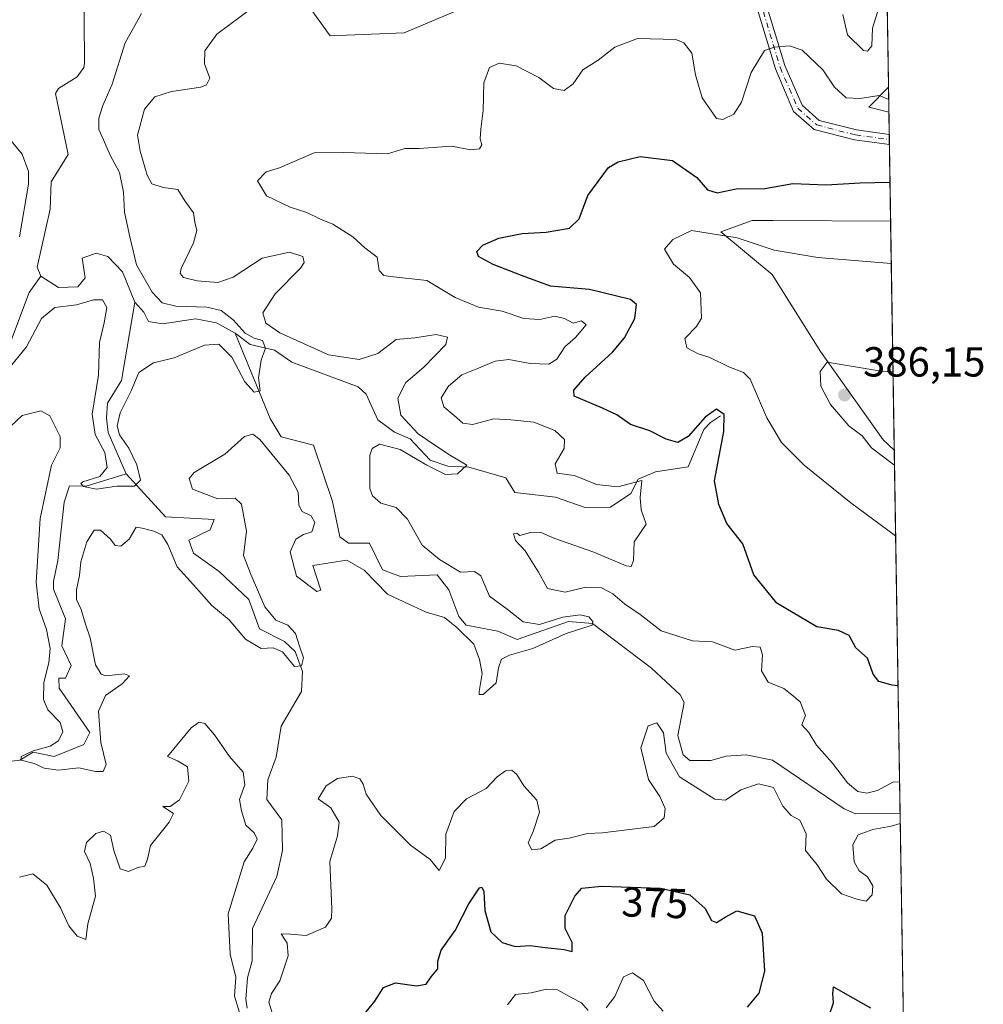
# Model space of a CAD drawing. Units: metres. Extents: x 608129 to 611604, y 4685314 to 4687683.
# Drawn here: x 611374 to 611604, y 4686214 to 4686449 of the extents above; entities that cross this region are included whole.
import ezdxf
from ezdxf.enums import TextEntityAlignment as Align

# ---------------------------------------------------------------- set-up
doc = ezdxf.new("R2010")
doc.units = ezdxf.units.M
doc.header["$MEASUREMENT"] = 0
doc.linetypes.add('DGN Style 4', pattern=[2.6384748266838614, 1.318413404963828, -0.6592067024819142, 0.001648016756204785, -0.6592067024819142])
for name, color, linetype, lineweight in [('Camino Cxs', 7, 'Continuous', 0), ('Camino eje', 30, 'DGN Style 4', 13), ('Comarca CxS', 21, 'Continuous', 0), ('Comunidad Autónoma CxS', 142, 'Continuous', 0), ('Corriente natural lineal', 142, 'Continuous', 13), ('Cultivos herbáceos CxS', 92, 'Continuous', 0), ('Curva de nivel maestra', 30, 'Continuous', 30), ('Curva de nivel normal', 30, 'Continuous', 0), ('Municipio CxS', 4, 'Continuous', 0), ('Provincia CxS', 1, 'Continuous', 0), ('Punto de cota en terreno', 7, 'Continuous', 0), ('Rótulo de curva de nivel directora', 7, 'Continuous', 0), ('Rótulo de punto de cota en terreno', 7, 'Continuous', 0), ('Suelo desnudo CxS', 253, 'Continuous', 0)]:
    doc.layers.add(name, color=color, linetype=linetype, lineweight=lineweight)
doc.styles.add('Style-Arial', font='txt')

# ---------------------------------------------------------------- blocks, each defined once
blk = doc.blocks.new('*U4')
at = {"layer": 'Cultivos herbáceos CxS', "color": 92, "linetype": 'Continuous', "lineweight": 0}
blk.add_polyline3d([(611581.9667999997, 4686400.4494, 377.7744999999995), (611582.8365000002, 4686345.812799999, 385.8557000000001), (611580.1986999996, 4686348.302100001, 385.8276999999944), (611565.2560999999, 4686369.3751, 383.8839000000008), (611553.7094999999, 4686387.726100001, 380.5173000000068), (611541.4833000004, 4686397.921900001, 379.2543000000005), (611548.9555000003, 4686400.640100001, 377.8478999999934), (611551.9501, 4686400.6229, 377.6106), (611553.8827000001, 4686400.611500001, 377.5133999999962)], close=True, dxfattribs=at)
blk = doc.blocks.new('*U6')
at = {"layer": 'Suelo desnudo CxS', "color": 253, "linetype": 'Continuous', "lineweight": 0}
for points in [[(611442.9411000004, 4686452.137900001, 366.5953000000009), (611448.3749000002, 4686444.661499999, 366.8821999999927), (611466.0349000003, 4686445.340299999, 366.430600000007), (611483.6939000003, 4686452.817100001, 366.2578999999969)], [(611580.3837000001, 4686499.9079, 359.9755000000005), (611581.4585999995, 4686432.382400001, 368.9397000000026), (611576.7468999998, 4686427.667500001, 370.0411000000022), (611581.5530000003, 4686426.445599999, 370.2632000000012), (611581.9667999997, 4686400.4494, 377.7744999999995), (611553.8827000001, 4686400.611500001, 377.5133999999962), (611551.9501, 4686400.6229, 377.6106), (611548.9555000003, 4686400.640100001, 377.8478999999934), (611541.4833000004, 4686397.921900001, 379.2543000000005), (611553.7094999999, 4686387.726100001, 380.5173000000068), (611565.2560999999, 4686369.3751, 383.8839000000008), (611580.1986999996, 4686348.302100001, 385.8276999999944), (611582.8365000002, 4686345.812799999, 385.8557000000001), (611586.1277999999, 4686139.0405, 383.6735999999946)]]:
    blk.add_polyline3d(points, dxfattribs=at)
blk = doc.blocks.new('*U13')
at = {"layer": 'Cultivos herbáceos CxS', "color": 92, "linetype": 'Continuous', "lineweight": 0}
blk.add_polyline3d([(611580.3837000001, 4686499.9079, 359.9755000000005), (611562.4845000004, 4686494.2785, 360.9707000000053), (611548.8995000003, 4686496.317700001, 361.0026000000071), (611535.3154999996, 4686492.9199, 361.7871000000014), (611522.4102999996, 4686483.404300001, 363.2592000000004), (611513.5800999999, 4686467.769500001, 364.7854999999981), (611507.4672999998, 4686465.0507, 365.1978999999992), (611502.7122999998, 4686455.535700001, 366.0387999999948), (611483.6939000003, 4686452.817100001, 366.2578999999969), (611466.0349000003, 4686445.340299999, 366.430600000007), (611448.3749000002, 4686444.661499999, 366.8821999999927), (611442.9411000004, 4686452.137900001, 366.5953000000009), (611439.3673, 4686464.8257, 365.9152999999933), (611441.7295000004, 4686476.930500001, 365.9597000000067), (611454.4977000002, 4686499.462099999, 366.9214000000065), (611468.7607000005, 4686504.218900001, 366.5432000000001), (611478.2697000002, 4686509.6569, 366.9869999999937), (611493.8919000002, 4686521.2115, 366.5733000000037), (611512.2307000002, 4686526.6481, 363.9498000000021), (611531.9291000003, 4686534.1249, 362.6122999999934), (611547.5509000003, 4686554.5143, 362.6971999999951), (611557.7395000001, 4686574.907099999, 360.8717999999935), (611564.5312999999, 4686578.303099999, 359.340200000006), (611579.0789999999, 4686581.8782, 357.6423000000068)], close=True, dxfattribs=at)
blk.add_3dface([(611581.4585999995, 4686432.382400001, 368.9397000000026), (611581.5530000003, 4686426.445599999, 370.2632000000012), (611576.7468999998, 4686427.667500001, 370.0411000000022)], dxfattribs=at)
blk = doc.blocks.new('5PATER')
at = {"layer": 'Punto de cota en terreno', "linetype": 'Continuous', "lineweight": 0}
h = blk.add_hatch(color=51, dxfattribs=at)
edge = h.paths.add_edge_path()
edge.add_ellipse((0, 0), major_axis=(-0.1095731443231308, -0.1110710700762829), ratio=0.9994222409660322, start_angle=0, end_angle=360)

msp = doc.modelspace()

# ---------------------------------------------------------------- linework, layer by layer
at = {"layer": 'Camino Cxs', "color": 7, "linetype": 'Continuous', "lineweight": 0, "extrusion": (-0.003342735597019441, 0.2101593478501609, 0.977661431493502), "elevation": 983214.3558140665, "flags": 128}
msp.add_lwpolyline([(-686035.761608747, -4571566.465909101), (-686035.7616087471, -4571563.983345216)], dxfattribs=at)
at = {"layer": 'Camino Cxs', "color": 7, "linetype": 'Continuous', "lineweight": 0}
msp.add_polyline3d([(611581.6371999999, 4686421.155900001, 371.8031999999948), (611581.6759000003, 4686418.7291, 372.3249999999971), (611573.3783, 4686419.846100001, 372.3151999999973), (611563.7701000003, 4686422.3167, 372.1037999999971), (611558.8551000003, 4686426.6535, 371.9006999999983), (611554.4874999998, 4686436.753500001, 370.8608999999997), (611549.6930999998, 4686452.7349, 367.594299999997), (611545.6778999995, 4686470.4023, 364.7412999999942), (611546.2452999996, 4686480.334899999, 363.7296999999962), (611555.1305000001, 4686488.1095, 362.4281000000047), (611566.1171000004, 4686496.1483, 360.7087999999931), (611580.3388, 4686502.728599999, 359.8907000000036), (611580.3805999998, 4686500.103499999, 360.1373000000021), (611567.3415000001, 4686494.070499999, 360.784799999994), (611556.6322999997, 4686486.234300001, 362.4260999999969), (611548.5839000001, 4686479.192100001, 363.7198999999964), (611548.0932999998, 4686470.603900001, 364.6027999999933), (611552.0153000001, 4686453.3463, 367.8298999999971), (611556.7461000001, 4686437.577500001, 370.6768000000012), (611560.8450999996, 4686428.098300001, 371.5815000000002), (611564.9259000003, 4686424.497500001, 371.7051000000066), (611573.8387000002, 4686422.205700001, 371.6937999999937)], close=True, dxfattribs=at)
for points in [[(611581.676, 4686418.7291, 372.3249999999971), (611573.3783, 4686419.846100001, 372.3151999999973), (611563.7701000003, 4686422.3167, 372.1037999999971), (611558.8551000003, 4686426.6535, 371.9006999999983), (611554.4874999998, 4686436.753500001, 370.8608999999997), (611549.6930999998, 4686452.7349, 367.594299999997), (611545.6778999995, 4686470.4023, 364.7412999999942), (611546.2452999996, 4686480.334899999, 363.7296999999962), (611555.1305000001, 4686488.1095, 362.4281000000047), (611566.1171000004, 4686496.1483, 360.7087999999931), (611580.3389999997, 4686502.728599999, 359.8907000000036)], [(611580.3808000004, 4686500.103499999, 360.1373000000021), (611567.3415000001, 4686494.070499999, 360.784799999994), (611556.6322999997, 4686486.234300001, 362.4260999999969), (611548.5839000001, 4686479.192100001, 363.7198999999964), (611548.0932999998, 4686470.603900001, 364.6027999999933), (611552.0153000001, 4686453.3463, 367.8298999999971), (611556.7461000001, 4686437.577500001, 370.6768000000012), (611560.8450999996, 4686428.098300001, 371.5815000000002), (611564.9259000003, 4686424.497500001, 371.7051000000066), (611573.8387000002, 4686422.205700001, 371.6937999999937), (611581.6374000004, 4686421.155900001, 371.8031999999948)]]:
    msp.add_polyline3d(points, dxfattribs=at)
at = {"layer": 'Camino eje', "color": 30, "linetype": 'DGN Style 4', "lineweight": 13}
msp.add_polyline3d([(611580.3596999999, 4686501.415999999, 360.0020999999979), (611566.7292999999, 4686495.109300001, 360.7513999999938), (611555.8812999995, 4686487.171900001, 362.4495000000024), (611547.4146999996, 4686479.763499999, 363.7626000000019), (611546.8855, 4686470.5031, 364.715200000006), (611550.8542999999, 4686453.0405, 367.7195000000065), (611555.6167000001, 4686437.1655, 370.7681000000011), (611559.8501000004, 4686427.3759, 371.7366000000038), (611564.3481000002, 4686423.407099999, 371.9002000000037), (611573.6085000001, 4686421.025900001, 372.0040000000009), (611581.6566000005, 4686419.942600001, 372.0642999999982)], dxfattribs=at)
at = {"layer": 'Comarca CxS', "color": 21, "linetype": 'Continuous', "lineweight": 0, "flags": 128}
msp.add_lwpolyline([(608352.2787000008, 4685318.480199999), (608164.470000805, 4685315.539983139), (608128.800000806, 4687628.699983113), (609202.5874999998, 4687645.529), (611561.5600008301, 4687682.499983113), (611598.3800008303, 4685369.29998314), (610924.7236999999, 4685358.753500001), (608708.4649999992, 4685324.056600001)], close=True, dxfattribs=at)
at = {"layer": 'Comunidad Autónoma CxS', "color": 142, "linetype": 'Continuous', "lineweight": 0, "flags": 128}
msp.add_lwpolyline([(608352.2787000008, 4685318.480199999), (608164.470000805, 4685315.539983139), (608128.800000806, 4687628.699983113), (609202.5874999998, 4687645.529), (611561.5600008301, 4687682.499983113), (611598.3800008303, 4685369.29998314), (610924.7236999999, 4685358.753500001), (608708.4649999992, 4685324.056600001)], close=True, dxfattribs=at)
at = {"layer": 'Corriente natural lineal', "color": 142, "linetype": 'Continuous', "lineweight": 13}
for points in [[(611379.4200999998, 4686387.360099999, 357.6701999999932), (611378.5000999998, 4686389.530099999, 357.9232999999949), (611381.6501000002, 4686403.340100001, 357.0593999999983), (611381.8501000004, 4686409.840100001, 357.1269000000029), (611385.9301000005, 4686416.370100001, 356.2639999999956), (611382.9301000005, 4686430.870100001, 355.804099999994), (611383.6001000004, 4686432.090100001, 355.8114999999962), (611388.0701000001, 4686434.9101, 355.726800000004), (611389.6201, 4686437.0801, 355.7719999999972), (611389.8101000005, 4686438.170100001, 355.7548999999999), (611389.6562000001, 4686459.2305, 354.9051000000036)], [(611401.7801000001, 4686381.1501, 358.1833999999944), (611398.8701, 4686388.390100001, 358.4180000000051), (611395.3701, 4686392.050100001, 358.3913999999932), (611392.6001000004, 4686392.870100001, 357.834400000007), (611389.2701000003, 4686391.6601, 357.4958999999944), (611389.9401000004, 4686386.950099999, 357.2609999999986), (611388.2301000003, 4686384.780099999, 357.3597000000009), (611383.6501000002, 4686384.6501, 357.148000000001), (611379.4200999998, 4686387.360099999, 357.6701999999932)], [(611354.4801000003, 4686345.190099999, 362.8735000000015), (611356.4901000002, 4686349.0701, 362.6462999999931), (611361.6001000004, 4686354.5101, 361.3481999999931), (611367.5201000003, 4686362.0601, 360.1656999999978), (611371.9101, 4686370.970100001, 359.5421000000061), (611376.6601, 4686383.420100001, 358.5350000000035), (611379.4200999998, 4686387.360099999, 357.6701999999932)], [(611399.7500999998, 4686340.220100001, 360.4376000000047), (611395.4501, 4686350.0701, 360.3119000000006), (611395.0701000001, 4686353.540100001, 360.2644), (611395.2600999996, 4686357.0701, 360.0993000000017), (611398.6401000004, 4686362.4801, 359.0639999999985), (611401.7801000001, 4686381.1501, 358.1833999999944)], [(611425.7100999998, 4686373.7301, 360.7546000000002), (611421.2901, 4686376.2501, 360.409799999994), (611416.3000999996, 4686377.1501, 360.1598999999987), (611408.4401000004, 4686376.0001, 358.988400000002), (611405.0900999998, 4686376.520099999, 358.2747999999993), (611403.9200999998, 4686378.770099999, 358.4014000000025), (611401.7801000001, 4686381.1501, 358.1833999999944)], [(611541.3800999997, 4686354.050100001, 376.3472000000039), (611539.0301000001, 4686352.4801, 375.8712999999989), (611537.4600999998, 4686350.7601, 375.3515000000043), (611533.6700999998, 4686341.870100001, 373.2969000000012), (611525.9001000002, 4686340.710100001, 372.5059999999939), (611521.8101000005, 4686338.950099999, 372.1696999999986), (611520.0601000005, 4686335.550100001, 371.0966000000044), (611515.1801000005, 4686332.2401, 369.1272000000026), (611509.1700999998, 4686332.1801, 368.232799999998), (611502.0900999998, 4686334.630100001, 368.5325000000012), (611492.4101, 4686335.7601, 366.6677999999956), (611490.2200999996, 4686339.280099999, 366.3206999999966), (611481.4001000002, 4686341.770099999, 366.1790000000037), (611476.4001000002, 4686342.020099999, 365.5239000000001), (611472.2500999998, 4686343.470100001, 365.1840999999986), (611467.4700999996, 4686348.550100001, 365.3056999999972), (611463.7200999996, 4686350.120100001, 364.3497000000062), (611459.7100999998, 4686353.0801, 363.6208999999944), (611456.9401000004, 4686359.170100001, 363.0800000000018), (611455.0201000003, 4686360.960100001, 363.4958000000042), (611439.2001, 4686366.840100001, 362.8638999999966), (611435.1300999997, 4686369.7301, 363.2946999999986), (611429.3300999999, 4686371.0701, 361.3092000000034), (611425.7100999998, 4686373.7301, 360.7546000000002)], [(611584.2155999999, 4686259.170100001, 370.0304000000033), (611584.2100999998, 4686259.170100001, 370.0301999999938), (611573.6501000002, 4686259.130100001, 369.7449000000051), (611570.8901000004, 4686260.280099999, 369.6502999999939), (611553.8300999999, 4686271.9301, 368.8478000000032), (611547.5301000001, 4686273.170100001, 368.684500000003), (611542.7301000003, 4686272.860099999, 368.2969000000012), (611539.1501000002, 4686271.840100001, 368.0436000000045), (611534.1401000004, 4686271.8101, 368.5108000000037), (611532.5301000001, 4686273.1801, 368.6584000000003), (611531.2801000001, 4686277.8201, 368.665599999993), (611532.7600999996, 4686285.6801, 367.3711000000039), (611531.8300999999, 4686287.4901, 367.2544999999955), (611524.9501, 4686293.8301, 367.6294999999955), (611510.9001000002, 4686304.4901, 366.8215000000055), (611505.2200999996, 4686304.9801, 367.2112999999954), (611492.9801000003, 4686300.720100001, 364.9781999999978), (611488.3601000002, 4686302.710100001, 364.4869999999937), (611480.8300999999, 4686304.100099999, 364.7453999999998), (611479.0100999996, 4686306.210100001, 364.6401999999944), (611476.6501000002, 4686312.540100001, 364.0426000000007), (611473.8800999997, 4686316.090100001, 365.3880999999965), (611465.1501000002, 4686315.700099999, 363.7583000000013), (611460.8400999998, 4686317.3201, 363.5414000000019), (611457.7801000001, 4686323.640100001, 362.6585000000051), (611452.7200999996, 4686323.6601, 362.4051999999938), (611450.7100999998, 4686325.210100001, 362.8702000000048), (611448.9200999998, 4686333.5801, 362.4355999999971), (611444.4101, 4686347.050100001, 362.2654999999941), (611436.7100999998, 4686349.030099999, 361.8494999999967), (611434.0701000001, 4686353.380100001, 361.6658000000025), (611425.7100999998, 4686373.7301, 360.7546000000002)], [(611350.9200999998, 4686256.9101, 368.9388000000035), (611353.6501000002, 4686261.100099999, 368.7412999999942), (611365.3300999999, 4686269.440099999, 368.2636999999959), (611369.9301000005, 4686271.370100001, 367.7473999999929), (611374.4001000002, 4686271.890100001, 366.9410999999964), (611377.5800999999, 4686273.850099999, 366.6334999999963), (611382.5701000001, 4686272.780099999, 365.2829000000056), (611389.6601, 4686275.690099999, 364.2927000000054), (611391.0601000005, 4686278.530099999, 364.469299999997), (611383.7401000002, 4686289.130100001, 363.8800000000047), (611383.7301000003, 4686291.5101, 364.1509999999981), (611385.3000999996, 4686291.460100001, 363.7666999999929), (611386.6300999997, 4686294.470100001, 363.6230999999971), (611384.3901000004, 4686299.1501, 364.3050999999978), (611385.2500999998, 4686305.620100001, 363.5369999999967), (611382.4301000005, 4686312.700099999, 362.6573999999964), (611382.4600999998, 4686314.5601, 362.6448999999994), (611383.4600999998, 4686319.5001, 362.7121000000043), (611384.9700999996, 4686333.450099999, 362.2263999999996), (611386.2401000002, 4686337.360099999, 361.7312999999995), (611390.1901000004, 4686337.2301, 360.7266999999993), (611399.7500999998, 4686340.220100001, 360.4376000000047)], [(611428.5800999999, 4686212.7401, 369.7161000000052), (611428.2401000002, 4686214.960100001, 369.6915000000009), (611428.6501000002, 4686219.9801, 369.2486000000063), (611429.7600999996, 4686224.0601, 368.7390000000014), (611429.8400999998, 4686231.800100001, 368.3125), (611435.6601, 4686244.200099999, 367.706600000005), (611437.0401, 4686250.4001, 367.3303000000014), (611436.8201000001, 4686257.6601, 367.0120000000024), (611433.2801000001, 4686262.550100001, 367.5935000000027), (611433.5100999996, 4686267.2301, 367.6388000000007), (611435.4801000003, 4686272.600099999, 366.7204999999958), (611436.7100999998, 4686280.050100001, 365.9236999999994), (611441.5701000001, 4686288.300100001, 365.6328999999969), (611441.7701000003, 4686293.0601, 365.4567999999999), (611440.0601000005, 4686297.8101, 365.3399999999965), (611437.5000999998, 4686300.190099999, 365.2820999999968), (611431.5100999996, 4686303.2601, 364.5191999999952), (611429.0100999996, 4686310.2501, 364.0976999999984), (611421.9001000002, 4686316.9001, 363.0819000000047), (611415.7801000001, 4686321.290100001, 362.2035999999935), (611414.7200999996, 4686324.360099999, 362.1503999999986), (611419.7401000002, 4686326.840100001, 362.3831999999966), (611420.7200999996, 4686329.280099999, 363.6258999999991), (611409.1401000004, 4686329.970100001, 362.0120000000024), (611399.7500999998, 4686340.220100001, 360.4376000000047)]]:
    msp.add_polyline3d(points, dxfattribs=at)
at = {"layer": 'Cultivos herbáceos CxS', "color": 92, "linetype": 'Continuous', "lineweight": 0, "extrusion": (0.01025550728208143, 0.2177342254939298, 0.97595421594404), "elevation": 1027028.871469439, "flags": 128}
msp.add_lwpolyline([(-390412.8179965169, -4596680.326076568), (-390408.3333450455, -4596675.273217771), (-390413.1917116244, -4596674.254296453)], dxfattribs=at)
at = {"layer": 'Cultivos herbáceos CxS', "color": 92, "linetype": 'Continuous', "lineweight": 0, "extrusion": (-0.003462784759215595, 0.2175398323898595, 0.9760453014309854), "elevation": 1017728.041859136, "flags": 128}
msp.add_lwpolyline([(-686092.8654375536, -4564009.936796459), (-686092.8654375535, -4564003.853623815)], dxfattribs=at)
at = {"layer": 'Cultivos herbáceos CxS', "color": 92, "linetype": 'Continuous', "lineweight": 0, "extrusion": (-0.002328457396856246, 0.146279439083723, 0.9892405693194667), "elevation": 684473.6963670143, "flags": 128}
msp.add_lwpolyline([(-686092.5744916657, -4625705.8439955), (-686092.5744916657, -4625650.606045155)], dxfattribs=at)
at = {"layer": 'Cultivos herbáceos CxS', "color": 92, "linetype": 'Continuous', "lineweight": 0}
for points in [[(611579.0789999999, 4686581.8782, 357.6423000000068), (611564.5312999999, 4686578.303099999, 359.340200000006), (611557.7395000001, 4686574.907099999, 360.8717999999935), (611547.5509000003, 4686554.5143, 362.6971999999951), (611531.9291000003, 4686534.1249, 362.6122999999934), (611512.2307000002, 4686526.6481, 363.9498000000021), (611493.8919000002, 4686521.2115, 366.5733000000037), (611478.2697000002, 4686509.6569, 366.9869999999937), (611468.7607000005, 4686504.218900001, 366.5432000000001), (611454.4977000002, 4686499.462099999, 366.9214000000065), (611441.7295000004, 4686476.930500001, 365.9597000000067), (611439.3673, 4686464.8257, 365.9152999999933), (611442.9411000004, 4686452.137900001, 366.5953000000009), (611448.3749000002, 4686444.661499999, 366.8821999999927), (611466.0349000003, 4686445.340299999, 366.430600000007), (611483.6939000003, 4686452.817100001, 366.2578999999969), (611502.7122999998, 4686455.535700001, 366.0387999999948), (611507.4672999998, 4686465.0507, 365.1978999999992), (611513.5800999999, 4686467.769500001, 364.7854999999981), (611522.4102999996, 4686483.404300001, 363.2592000000004), (611535.3154999996, 4686492.9199, 361.7871000000014), (611548.8995000003, 4686496.317700001, 361.0026000000071), (611562.4845000004, 4686494.2785, 360.9707000000053), (611580.3837000001, 4686499.9079, 359.9755000000005)], [(611581.9667999997, 4686400.4494, 377.7744999999995), (611553.8827000001, 4686400.611500001, 377.5133999999962), (611551.9501, 4686400.6229, 377.6106), (611548.9555000003, 4686400.640100001, 377.8478999999934), (611541.4833000004, 4686397.921900001, 379.2543000000005), (611553.7094999999, 4686387.726100001, 380.5173000000068), (611565.2560999999, 4686369.3751, 383.8839000000008), (611580.1986999996, 4686348.302100001, 385.8276999999944), (611582.8365000002, 4686345.812799999, 385.8557000000001)]]:
    msp.add_polyline3d(points, dxfattribs=at)
at = {"layer": 'Curva de nivel maestra', "color": 30, "linetype": 'Continuous', "lineweight": 30, "elevation": 375, "flags": 128}
for points in [[(611583.7302000001, 4686289.6679), (611582.3200000003, 4686289.780099999), (611579.1399999997, 4686290.6801), (611577.7999999998, 4686292.460100001), (611576.4400000004, 4686296.2501), (611573.7000000002, 4686298.670100001), (611572.0899999999, 4686301.690099999), (611569.5800000001, 4686302.880100001), (611564.4000000004, 4686303.7301), (611554.8799999999, 4686309.360099999), (611549.3300000001, 4686316.130100001), (611546.7400000002, 4686323.540100001), (611542.9600000001, 4686328.4001), (611541.0300000003, 4686332.9001), (611539.9800000006, 4686338.5001), (611542.1799999997, 4686350.3201), (611542.2800000003, 4686354.340100001), (611540.5, 4686355.590100001), (611537.7800000003, 4686353.6801), (611533.6900000004, 4686349.110099999), (611531.2199999997, 4686347.640100001), (611528.4800000006, 4686348.5001), (611524.5499999998, 4686350.450099999), (611519.9800000006, 4686351.950099999), (611516.7199999997, 4686354.2601), (611513.2699999996, 4686355.890100001), (611506.5, 4686358.700099999), (611506.4900000002, 4686360.1801), (611509.1600000003, 4686363.2301), (611515.6799999997, 4686369.200099999), (611518.54, 4686372.600099999), (611520.9699999997, 4686377.2401), (611521.3899999997, 4686380.5801), (611519.9699999997, 4686381.770099999), (611510.2100000001, 4686384.1801), (611500.9299999997, 4686384.970100001), (611493.9699999997, 4686387.5101), (611487.2599999999, 4686390.130100001), (611483.7400000002, 4686392.040100001), (611483.3200000003, 4686393.210100001), (611484.7400000002, 4686394.7401), (611488.5899999999, 4686396.390100001), (611494.1600000003, 4686397.540100001), (611499.8499999996, 4686397.8301), (611505.3899999997, 4686398.8201), (611507.7000000002, 4686400.9801), (611509.8200000003, 4686406.5601), (611514.7199999997, 4686413.2301), (611517.04, 4686414.600099999), (611522.25, 4686415.850099999), (611529.9699999997, 4686414.940099999), (611535.7699999996, 4686410.870100001), (611538.2999999998, 4686407.9301), (611540.6500000004, 4686407.2301), (611545.1600000003, 4686408.1501), (611551.9800000006, 4686408.270099999), (611558.6699999999, 4686409.420100001), (611566.6100000005, 4686409.1501), (611574.6699999999, 4686409.630100001), (611581.8191000001, 4686409.7301)], [(611456.6100000005, 4686211.5101), (611459, 4686214.4801), (611461.0800000001, 4686217.7401), (611463.9600000001, 4686218.8201), (611468.9800000006, 4686218.110099999), (611471.2400000002, 4686218.5001), (611472.4800000006, 4686220.2401), (611474.0499999998, 4686222.1801), (611474.0700000003, 4686224.0101), (611474.8600000005, 4686226.620100001), (611478.1399999997, 4686231.3301), (611481.4500000002, 4686237.690099999), (611483.9699999997, 4686241.440099999), (611484.5, 4686241.6601), (611485.0300000003, 4686240.5801), (611485.2199999997, 4686236.100099999), (611486.6600000003, 4686231.0101), (611489.3700000001, 4686228.4301), (611492.4500000002, 4686227.5001), (611496.0800000001, 4686227.700099999), (611499.6500000004, 4686227.2501), (611504.1900000004, 4686226.7501), (611506.0899999999, 4686226.3301), (611506.0800000001, 4686228.450099999), (611504.4199999999, 4686231.7601), (611504.3700000001, 4686234.870100001), (611506.7000000002, 4686239.450099999), (611508.3600000005, 4686241.380100001), (611513.0199999996, 4686241.880100001), (611527.0800000001, 4686241.4001), (611534.1399999997, 4686239.840100001), (611537.7599999999, 4686236.550100001), (611539.2400000002, 4686233.710100001), (611540.4600000001, 4686233.220100001), (611542.5, 4686234.440099999), (611545.2800000003, 4686236.020099999), (611549.5199999996, 4686234.8301), (611551.3499999996, 4686230.700099999), (611551.9000000004, 4686221.5701), (611550.5199999996, 4686216.3301), (611547.7400000002, 4686213.040100001)], [(611567.2999999998, 4686211.030099999), (611568.3300000001, 4686214.0701), (611568.1600000003, 4686216.270099999), (611568.3700000001, 4686217.870100001), (611570.6100000005, 4686216.630100001), (611577.2100000001, 4686212.860099999)]]:
    msp.add_lwpolyline(points, dxfattribs=at)
at = {"layer": 'Curva de nivel normal', "color": 30, "linetype": 'Continuous', "lineweight": 0, "flags": 128}
for points, elevation in [([(611371.4800000006, 4686364.950099999), (611375.9800000006, 4686370.520099999), (611379.5700000003, 4686377.220100001), (611382.7699999996, 4686379.880100001), (611387.9199999999, 4686380.4801), (611391.9400000004, 4686381.7301), (611394.1399999997, 4686381.700099999), (611395.1399999997, 4686379.860099999), (611394.5300000003, 4686376.2301), (611393.4000000004, 4686371.5601), (611393.1799999997, 4686363.700099999), (611391.6799999997, 4686354.4001), (611392.3200000003, 4686349.620100001), (611394.6299999999, 4686345.2601), (611395.2300000006, 4686341.720100001), (611393.4800000006, 4686339.5601), (611389.4299999997, 4686338.300100001), (611388.9500000002, 4686337.9301), (611389.5899999999, 4686337.210100001), (611392.6600000003, 4686336.5601), (611397.5199999996, 4686337.2501), (611401.7199999997, 4686337.2601), (611403.1799999997, 4686338.710100001), (611402.3200000003, 4686342.390100001), (611400.3499999996, 4686346.3101), (611398.1900000004, 4686349.4801), (611397.5800000001, 4686351.620100001), (611398.3499999996, 4686354.7601), (611400.9299999997, 4686359.970100001), (611402.79, 4686364.340100001), (611406.2699999996, 4686366.670100001), (611411.1699999999, 4686367.860099999), (611418.4299999997, 4686370.870100001), (611421.8099999996, 4686371.110099999), (611424.9000000004, 4686368.0001), (611428.04, 4686362.120100001), (611430.2599999999, 4686359.6601), (611431.7000000002, 4686360.0001), (611431.2800000003, 4686363.120100001), (611431.9000000004, 4686367.350099999), (611432.9500000002, 4686370.1801), (611432.2199999997, 4686372.020099999), (611430.29, 4686372.520099999), (611428.0899999999, 4686373.790100001), (611425.2400000002, 4686376.9101), (611422.4299999997, 4686379.1801), (611418.9400000004, 4686379.9801), (611411.5999999996, 4686380.1601), (611408.3099999996, 4686380.9901), (611405.9800000006, 4686383.5001), (611402.2400000002, 4686390.040100001), (611400.6600000003, 4686396.7501), (611399.3200000003, 4686402.610099999), (611399.1500000004, 4686407.4001), (611398.1600000003, 4686412.0701), (611395.9100000003, 4686416.220100001), (611394.3600000005, 4686419.890100001), (611393.2199999997, 4686422.360099999), (611393.2199999997, 4686425.050100001), (611394.2199999997, 4686428.0801), (611396.3799999999, 4686433.120100001), (611399.54, 4686443.0101), (611403.4199999999, 4686450.0101)], 360), ([(611372.2699999996, 4686351.5701), (611374.9699999997, 4686354.1501), (611379.4100000003, 4686355.2601), (611381.5800000001, 4686354.020099999), (611384.0199999996, 4686349.090100001), (611383.9800000006, 4686346.440099999), (611381.9199999999, 4686342.280099999), (611379.2599999999, 4686329.520099999), (611378.2699999996, 4686314.380100001), (611379, 4686307.9801), (611380.7800000003, 4686303.0701), (611381.6299999999, 4686298.5801), (611381.3399999999, 4686295.120100001), (611380.1399999997, 4686290.4101), (611380.0199999996, 4686286.360099999), (611381.0999999996, 4686283.9101), (611383.9800000006, 4686280.9101), (611384.6200000001, 4686278.700099999), (611383.5999999996, 4686276.5101), (611381.6600000003, 4686275.2401), (611377.5800000001, 4686274.1501), (611374.7100000001, 4686272.8101), (611374.7199999997, 4686271.9301), (611377.8399999999, 4686271.140100001), (611380.2400000002, 4686270.040100001), (611383.5499999998, 4686269.520099999), (611388.4299999997, 4686270.0701), (611392.4199999999, 4686269.1801), (611394.2400000002, 4686269.200099999), (611394.9600000001, 4686270.920100001), (611393.7400000002, 4686276.170100001), (611393.1200000001, 4686283.610099999), (611394.8600000005, 4686287.380100001), (611398.7699999996, 4686290.090100001), (611400.5599999996, 4686292.0001), (611399.3799999999, 4686292.470100001), (611394.9400000004, 4686292.040100001), (611393.8099999996, 4686292.390100001), (611392.4299999997, 4686294.690099999), (611391.2000000002, 4686301.0801), (611390.0599999996, 4686304.390100001), (611389.0300000003, 4686307.850099999), (611387.9299999997, 4686310.2301), (611387.8799999999, 4686312.5601), (611388.6600000003, 4686315.960100001), (611388.9800000006, 4686319.220100001), (611390.3399999999, 4686324.0001), (611392.1100000005, 4686326.800100001), (611393.6600000003, 4686326.790100001), (611396.0099999999, 4686324.640100001), (611397.1200000001, 4686323.1501), (611398.4500000002, 4686322.940099999), (611400.5, 4686324.6501), (611402.1399999997, 4686327.460100001), (611403.5999999996, 4686327.2401), (611406.3499999996, 4686326.5601), (611408.2199999997, 4686325.620100001), (611409.6600000003, 4686323.350099999), (611411.9000000004, 4686318.0601), (611415.8200000003, 4686313.7601), (611420.1500000004, 4686308.8101), (611424.2599999999, 4686305.380100001), (611428.2199999997, 4686300.8101), (611431.9400000004, 4686298.5701), (611434.7599999999, 4686298.7401), (611436.9900000002, 4686297.780099999), (611439.8899999997, 4686294.2401), (611441.5199999996, 4686294.380100001), (611442.0099999999, 4686296.350099999), (611441.0999999996, 4686299.0801), (611440.0999999996, 4686302.130100001), (611438.29, 4686304.0801), (611435.3899999997, 4686305.3101), (611432.8300000001, 4686308.470100001), (611429.54, 4686316.0601), (611427.7000000002, 4686320.7301), (611428.4000000004, 4686326.5601), (611427.2699999996, 4686332.970100001), (611425.7400000002, 4686334.4301), (611421.5899999999, 4686334.270099999), (611415.54, 4686336.520099999), (611414.7800000003, 4686339.0801), (611415.9199999999, 4686340.4901), (611423.2699999996, 4686344.9001), (611427.9400000004, 4686349.130100001), (611429.9699999997, 4686349.690099999), (611431.5700000003, 4686348.420100001), (611438.5999999996, 4686339.870100001), (611440.7400000002, 4686335.870100001), (611440.8799999999, 4686332.7401), (611441.7100000001, 4686331.2601), (611443.8799999999, 4686330.210100001), (611444.7000000002, 4686328.620100001), (611443.9800000006, 4686326.390100001), (611442.0199999996, 4686325.720100001), (611440.2100000001, 4686324.640100001), (611438.8099999996, 4686321.5701), (611440.3499999996, 4686315.8201), (611445.1600000003, 4686312.140100001), (611446.1600000003, 4686312.470100001), (611444.2599999999, 4686318.360099999), (611452.3700000001, 4686319.630100001), (611456.5, 4686317.200099999), (611462.0800000001, 4686311.530099999), (611467.0899999999, 4686309.090100001), (611471.2800000003, 4686307.2501), (611475.6500000004, 4686305.960100001), (611478.5499999998, 4686303.520099999), (611482.5999999996, 4686299.5701), (611483.9699999997, 4686295.940099999), (611484.5800000001, 4686292.5601), (611483.8600000005, 4686288.300100001), (611483.8700000001, 4686287.5601), (611484.8799999999, 4686287.590100001), (611487.9400000004, 4686290.360099999), (611488.5300000003, 4686293.920100001), (611489.2400000002, 4686296.020099999), (611491.0899999999, 4686297.0001), (611496.6699999999, 4686298.550100001), (611504.5899999999, 4686302.1601), (611510.7999999998, 4686304.0801), (611511.0199999996, 4686304.9801), (611510.04, 4686306.0801), (611507.9299999997, 4686306.5601), (611503.8399999999, 4686306.0001), (611498.2599999999, 4686304.2601), (611494.3600000005, 4686304.920100001), (611490.54, 4686307.920100001), (611486.3300000001, 4686311.020099999), (611484.3200000003, 4686315.860099999), (611482.7999999998, 4686316.9001), (611479.4800000006, 4686316.780099999), (611474.4600000001, 4686319.7501), (611470.2800000003, 4686323.200099999), (611466.7699999996, 4686329.4001), (611464.0700000003, 4686332.1601), (611460.4600000001, 4686333.2401), (611458.4600000001, 4686334.940099999), (611457.8399999999, 4686336.720100001), (611457.8399999999, 4686344.640100001), (611458.3499999996, 4686346.210100001), (611460.1500000004, 4686347.2501), (611465.0599999996, 4686346.030099999), (611471.3799999999, 4686342.2601), (611475.8499999996, 4686340.0801), (611478.6900000004, 4686340.200099999), (611480.9900000002, 4686342.2401), (611477.0199999996, 4686344.600099999), (611473.7800000003, 4686346.7601), (611469.3499999996, 4686349.720100001), (611465.1900000004, 4686354.190099999), (611464.4800000006, 4686358.2601), (611466.4400000004, 4686361.9901), (611470.7100000001, 4686365.620100001), (611475.9299999997, 4686371.0701), (611476.3799999999, 4686372.8201), (611473.6699999999, 4686373.4101), (611468.5899999999, 4686372.6501), (611464.1200000001, 4686372.2401), (611459.7100000001, 4686368.870100001), (611455.2999999998, 4686367.450099999), (611447.9800000006, 4686368.5701), (611442.0300000003, 4686371.300100001), (611436.3700000001, 4686373.800100001), (611433.0599999996, 4686376.1601), (611432.3300000001, 4686378.610099999), (611435.2699999996, 4686383.100099999), (611441.2999999998, 4686389.270099999), (611442.1600000003, 4686390.590100001), (611441.8499999996, 4686392.0601), (611438.7199999997, 4686393.0701), (611432.1299999999, 4686391.610099999), (611425.2699999996, 4686387.140100001), (611421.5999999996, 4686385.860099999), (611416.7000000002, 4686386.2401), (611413.3799999999, 4686387.0101), (611412.5899999999, 4686387.970100001), (611412.8700000001, 4686389.170100001), (611415.7699999996, 4686395.3101), (611416.5899999999, 4686398.2601), (611416.1299999999, 4686400.2301), (611415.79, 4686402.4101), (611413.7199999997, 4686405.3301), (611412.0300000003, 4686407.9801), (611408.5300000003, 4686408.5001), (611405.8600000005, 4686409.360099999), (611404.7199999997, 4686411.420100001), (611403.1100000005, 4686417.1601), (611402.4600000001, 4686421.0001), (611404.1299999999, 4686427.1601), (611406.5800000001, 4686430.100099999), (611410.5700000003, 4686431.4001), (611417.5099999999, 4686432.4301), (611418.9000000004, 4686432.960100001), (611419.6799999997, 4686434.550100001), (611418.4400000004, 4686438.020099999), (611418.4600000001, 4686441.0701), (611421.3799999999, 4686445.020099999), (611429.6699999999, 4686451.220100001)], 365), ([(611570.5499999998, 4686449.7601), (611571.7199999997, 4686444.920100001), (611575.5, 4686441.140100001), (611576.4900000002, 4686440.9901), (611577.4699999997, 4686442.290100001), (611577.6600000003, 4686446.5001), (611579.1600000003, 4686451.350099999)], 365), ([(611581.5042000003, 4686429.512499999), (611579.2300000006, 4686430.4001), (611574.6200000001, 4686429.690099999), (611571.4000000004, 4686429.860099999), (611568.5999999996, 4686432.420100001), (611565.7699999996, 4686436.540100001), (611560.9199999999, 4686441.220100001), (611557.8300000001, 4686442.3101), (611554.2800000003, 4686441.960100001), (611551.8799999999, 4686441.1801), (611548.7300000006, 4686435.920100001), (611546.4600000001, 4686428.8101), (611544.6100000005, 4686425.950099999), (611541.9800000006, 4686424.7301), (611540.5, 4686424.9101), (611537.04, 4686429.9101), (611535.4900000002, 4686435.390100001), (611534.5499999998, 4686440.5101), (611532.7100000001, 4686442.9801), (611530.75, 4686443.7501), (611521.5999999996, 4686444.0601), (611516.2599999999, 4686441.9801), (611512.2599999999, 4686438.880100001), (611508.5899999999, 4686436.590100001), (611506.2599999999, 4686433.220100001), (611504.1600000003, 4686431.600099999), (611501.5899999999, 4686432.0701), (611498.1100000005, 4686434.710100001), (611492.6900000004, 4686437.530099999), (611488.6900000004, 4686438.170100001), (611486.3499999996, 4686437.100099999), (611485, 4686433.4301), (611484.8499999996, 4686426.860099999), (611484.2599999999, 4686422.420100001), (611484.1299999999, 4686420.090100001), (611484.5, 4686418.6801), (611484, 4686417.6801), (611481.9299999997, 4686417.5001), (611477.2599999999, 4686418.370100001), (611469.5899999999, 4686417.8201), (611466.2100000001, 4686417.7601), (611462.0700000003, 4686416.520099999), (611451.5499999998, 4686416.860099999), (611444.5300000003, 4686416.790100001), (611436.2599999999, 4686413.220100001), (611433.1200000001, 4686412.210100001), (611431.0899999999, 4686410.0801), (611433.2199999997, 4686406.5101), (611438.8499999996, 4686403.8201), (611442.8499999996, 4686402.540100001), (611446.04, 4686400.9101), (611449.04, 4686399.7401), (611453.7999999998, 4686396.710100001), (611456.6500000004, 4686394.0701), (611459.5599999996, 4686391.9001), (611460.0800000001, 4686388.710100001), (611461.1399999997, 4686387.530099999), (611462.7199999997, 4686387.280099999), (611471.4000000004, 4686386.290100001), (611478.1600000003, 4686382.280099999), (611483.7400000002, 4686379.950099999), (611489.3899999997, 4686379.030099999), (611494.5499999998, 4686377.270099999), (611498.3700000001, 4686376.9901), (611501.9299999997, 4686377.8301), (611504.2599999999, 4686377.2501), (611506.2599999999, 4686376.120100001), (611508.2699999996, 4686376.6801), (611509.3700000001, 4686375.7501), (611506.8499999996, 4686372.6801), (611504.3200000003, 4686370.460100001), (611502.4000000004, 4686367.590100001), (611500.5099999999, 4686366.370100001), (611496.0700000003, 4686366.4801), (611490.9299999997, 4686367.470100001), (611487.7100000001, 4686367.040100001), (611483.3399999999, 4686365.2301), (611479.7800000003, 4686363.8201), (611476.5499999998, 4686361.090100001), (611474.8200000003, 4686358.360099999), (611475.5, 4686356.220100001), (611477.9699999997, 4686354.130100001), (611479.9600000001, 4686352.270099999), (611482.3200000003, 4686351.960100001), (611487.3600000005, 4686353.3201), (611491.4500000002, 4686353.090100001), (611496.9100000003, 4686352.550100001), (611501.9199999999, 4686350.520099999), (611504.2000000002, 4686348.360099999), (611504.1699999999, 4686346.2501), (611502.0300000003, 4686342.590100001), (611502.5199999996, 4686340.3301), (611506.5300000003, 4686339.800100001), (611511.9299999997, 4686337.670100001), (611516.9600000001, 4686337.120100001), (611522.6500000004, 4686338.620100001), (611522.2800000003, 4686334.5801), (611522.4699999997, 4686331.640100001), (611523.6699999999, 4686328.1801), (611520.8600000005, 4686324.020099999), (611520.6500000004, 4686319.530099999), (611520.0999999996, 4686318.110099999), (611518.9600000001, 4686318.2401), (611511.25, 4686321.530099999), (611501.8899999997, 4686324.790100001), (611498.4500000002, 4686326.2601), (611496.1100000005, 4686326.1801), (611493.6100000005, 4686325.4801), (611492.8399999999, 4686326.040100001), (611492.1100000005, 4686325.9001), (611492.5800000001, 4686324.290100001), (611494.8799999999, 4686321.850099999), (611498.04, 4686316.790100001), (611500.1799999997, 4686312.8301), (611504.3600000005, 4686312.020099999), (611509.3099999996, 4686313.170100001), (611513.0700000003, 4686313.040100001), (611515.79, 4686311.5701), (611518.5199999996, 4686309.210100001), (611522.29, 4686306.6801), (611527.29, 4686302.7501), (611534.7400000002, 4686300.380100001), (611539.4800000006, 4686300.110099999), (611544.8200000003, 4686298.130100001), (611549.0700000003, 4686299.050100001), (611550.9100000003, 4686298.890100001), (611551.3899999997, 4686297.040100001), (611551.2199999997, 4686293.220100001), (611552.7699999996, 4686290.5001), (611556.5099999999, 4686289.040100001), (611558.4299999997, 4686287.520099999), (611560.3899999997, 4686285.870100001), (611561.6799999997, 4686282.600099999), (611560.7699999996, 4686280.340100001), (611562.4900000002, 4686278.550100001), (611564.2999999998, 4686275.4801), (611568.0999999996, 4686271.1801), (611571.7000000002, 4686266.540100001), (611574.1799999997, 4686264.450099999), (611576.2599999999, 4686264.040100001), (611578.8300000001, 4686264.700099999), (611582.6299999999, 4686266.7301), (611584.0957000004, 4686266.706800001)], 370), ([(611370.4699999997, 4686421.870100001), (611374.9199999999, 4686416.470100001), (611376.4400000004, 4686412.3301), (611376.5, 4686409.2501), (611374.3399999999, 4686396.7401)], 360), ([(611582.1271000003, 4686390.3782), (611564.5899999999, 4686391.7601), (611554.2199999997, 4686393.5801), (611545.3600000005, 4686396.5101), (611534.5, 4686398.2301), (611530.0199999996, 4686396.0601), (611528.0999999996, 4686393.800100001), (611530.2400000002, 4686390.170100001), (611534.0300000003, 4686386.9901), (611536.6100000005, 4686383.360099999), (611536.8499999996, 4686377.350099999), (611535.6799999997, 4686375.340100001), (611532.8899999997, 4686372.4801), (611533.4299999997, 4686370.280099999), (611536.0899999999, 4686368.8101), (611538.8899999997, 4686367.920100001), (611543.4299999997, 4686365.7401), (611546.8899999997, 4686364.370100001), (611548.5, 4686362.7601), (611552.4400000004, 4686353.5601), (611555.9400000004, 4686347.690099999), (611561.3899999997, 4686342.290100001), (611572.4800000006, 4686333.280099999), (611583.1612, 4686325.417300001)], 380), ([(611582.5385999996, 4686364.530999999), (611579.7000000002, 4686364.710100001), (611566.8799999999, 4686366.860099999), (611565.2000000002, 4686364.5801), (611565.3300000001, 4686361.0801), (611567.5999999996, 4686356.710100001), (611571.9800000006, 4686351.6801), (611575.1600000003, 4686349.300100001), (611577.4400000004, 4686346.4001), (611582.6600000003, 4686342.470100001), (611582.8920999998, 4686342.3223)], 385), ([(611427.0099999999, 4686210.9101), (611425.5899999999, 4686215.640100001), (611425.8499999996, 4686220.1501), (611424.5499999998, 4686225.6601), (611424.0899999999, 4686235.2601), (611427.8899999997, 4686247.710100001), (611429.9800000006, 4686250.950099999), (611430.9400000004, 4686253.0601), (611430.2800000003, 4686254.590100001), (611428.2999999998, 4686256.440099999), (611427.2000000002, 4686259.850099999), (611426.7699999996, 4686262.540100001), (611428.0700000003, 4686266.020099999), (611427.6600000003, 4686269.0601), (611424.3899999997, 4686272.8101), (611420.8300000001, 4686277.940099999), (611418.4800000006, 4686280.6601), (611417.1100000005, 4686281.0001), (611415.2800000003, 4686279.640100001), (611409.5999999996, 4686272.7601), (611412.0099999999, 4686271.7501), (611414.4000000004, 4686270.3101), (611414.7000000002, 4686266.9101), (611412.4400000004, 4686262.460100001), (611410.2699999996, 4686260.9001), (611408.4500000002, 4686260.850099999), (611411.0700000003, 4686259.190099999), (611409.9900000002, 4686257.1501), (611405.54, 4686251.540100001), (611404.7999999998, 4686248.3201), (611404.1600000003, 4686246.630100001), (611402.5199999996, 4686246.300100001), (611400.3300000001, 4686245.4001), (611398.3300000001, 4686246.040100001), (611396.8399999999, 4686250.360099999), (611396, 4686254.0701), (611394.3600000005, 4686255.0101), (611392.5499999998, 4686254.4001), (611390.29, 4686252.3201), (611389.7999999998, 4686250.110099999), (611391.1699999999, 4686247.290100001), (611391.9600000001, 4686243.770099999), (611392.4500000002, 4686239.4901), (611390.6399999997, 4686232.9101), (611390.1100000005, 4686229.1801), (611388.0800000001, 4686229.9801), (611386.0899999999, 4686232.4001), (611384.0599999996, 4686236.690099999), (611380.8099999996, 4686242.110099999), (611377.4900000002, 4686244.840100001), (611374.3200000003, 4686243.9801)], 370), ([(611584.2527999999, 4686256.8365), (611582.1299999999, 4686256.210100001), (611577.6900000004, 4686255.4001), (611574.2000000002, 4686254.120100001), (611572.9699999997, 4686251.720100001), (611573.2400000002, 4686247.690099999), (611574.4600000001, 4686245.540100001), (611576.4800000006, 4686244.0701), (611577.7400000002, 4686241.9901), (611577.5499999998, 4686239.790100001), (611576.1699999999, 4686238.2601), (611573.9199999999, 4686238.780099999), (611570.25, 4686240.030099999), (611566.7000000002, 4686243.540100001), (611564.4400000004, 4686246.960100001), (611561.6500000004, 4686250.4001), (611561.7999999998, 4686254.380100001), (611560.29, 4686257.620100001), (611558.25, 4686258.7401), (611556.2699999996, 4686260.970100001), (611554.04, 4686265.370100001), (611550.4400000004, 4686266.2601), (611546.29, 4686264.850099999), (611542.5800000001, 4686262.370100001), (611540.0300000003, 4686262.6501), (611531.6500000004, 4686267.960100001), (611528.4800000006, 4686273.5801), (611527.8600000005, 4686278.460100001), (611526.2599999999, 4686280.840100001), (611524.1500000004, 4686280.110099999), (611522.4600000001, 4686274.9001), (611524.2800000003, 4686267.300100001), (611526.9900000002, 4686263.290100001), (611528.2100000001, 4686260.420100001), (611527.9800000006, 4686258.1501), (611525.5999999996, 4686256.100099999), (611513.3200000003, 4686254.620100001), (611509.7199999997, 4686254.4001), (611505.3499999996, 4686253.290100001), (611502.0300000003, 4686252.8201), (611498.5899999999, 4686250.7601), (611496.4100000003, 4686250.5701), (611495.5999999996, 4686252.2401), (611496.7999999998, 4686254.9101), (611498.2699999996, 4686259.530099999), (611497.6200000001, 4686262.350099999), (611494.54, 4686265.800100001), (611492.8899999997, 4686268.540100001), (611491.6699999999, 4686269.540100001), (611490.1399999997, 4686269.4001), (611488.1600000003, 4686267.920100001), (611485.5700000003, 4686265.140100001), (611480.8899999997, 4686262.710100001), (611477.9400000004, 4686259.6601), (611475.9199999999, 4686254.2401), (611475.8600000005, 4686248.5701), (611474.3499999996, 4686245.620100001), (611472.2000000002, 4686248.200099999), (611467.5300000003, 4686251.630100001), (611460.4199999999, 4686258.7301), (611456.9299999997, 4686263.790100001), (611456.25, 4686266.200099999), (611455.4800000006, 4686267.4801), (611453.7199999997, 4686268.090100001), (611450.1399999997, 4686267.5701), (611447.3899999997, 4686265.8201), (611445.54, 4686262.710100001), (611448.5499999998, 4686260.550100001), (611450.5499999998, 4686257.1501), (611450.1100000005, 4686253.890100001), (611448.3200000003, 4686247.7401), (611448.79, 4686236.450099999), (611448.6900000004, 4686234.220100001), (611447.2599999999, 4686232.100099999), (611442.6299999999, 4686230.0801), (611438.9100000003, 4686230.460100001), (611436.6699999999, 4686230.470100001), (611438.1500000004, 4686228.3101), (611438.3399999999, 4686225.280099999), (611436.3600000005, 4686219.270099999), (611434.4100000003, 4686216.2501), (611433.7800000003, 4686214.1801), (611434.5800000001, 4686211.690099999)], 370), ([(611527.7800000003, 4686212.090100001), (611525.6200000001, 4686214.460100001), (611523.0899999999, 4686219.340100001), (611520.4100000003, 4686221.220100001), (611518.2599999999, 4686220.280099999), (611516.2599999999, 4686215.5801), (611514.1600000003, 4686212.880100001)], 380), ([(611509.9000000004, 4686212.210100001), (611508.2599999999, 4686214.020099999), (611505.9400000004, 4686215.280099999), (611502.5899999999, 4686217.130100001), (611499.9299999997, 4686217.340100001), (611496.2599999999, 4686216.450099999), (611492.5899999999, 4686216.020099999), (611490.6600000003, 4686213.600099999)], 380)]:
    msp.add_lwpolyline(points, dxfattribs=dict(at, elevation=elevation))
at = {"layer": 'Municipio CxS', "color": 4, "linetype": 'Continuous', "lineweight": 0, "flags": 128}
msp.add_lwpolyline([(608352.2787000008, 4685318.480199999), (608164.470000805, 4685315.539983139), (608128.800000806, 4687628.699983113), (609202.5874999998, 4687645.529), (611561.5600008301, 4687682.499983113), (611598.3800008303, 4685369.29998314), (610924.7236999999, 4685358.753500001), (608708.4649999992, 4685324.056600001)], close=True, dxfattribs=at)
at = {"layer": 'Provincia CxS', "color": 1, "linetype": 'Continuous', "lineweight": 0, "flags": 128}
msp.add_lwpolyline([(608352.2787000008, 4685318.480199999), (608164.470000805, 4685315.539983139), (608128.800000806, 4687628.699983113), (609202.5874999998, 4687645.529), (611561.5600008301, 4687682.499983113), (611598.3800008303, 4685369.29998314), (610924.7236999999, 4685358.753500001), (608708.4649999992, 4685324.056600001)], close=True, dxfattribs=at)
at = {"layer": 'Suelo desnudo CxS', "color": 253, "linetype": 'Continuous', "lineweight": 0, "extrusion": (-0.002094111096775013, 0.1315650431010246, 0.9913053284092344), "elevation": 615655.6907389818, "flags": 128}
msp.add_lwpolyline([(-686088.1531998884, -4635467.958961122), (-686088.1531998884, -4635399.832470445)], dxfattribs=at)
at = {"layer": 'Suelo desnudo CxS', "color": 253, "linetype": 'Continuous', "lineweight": 0, "extrusion": (0.01025550728208143, 0.2177342254939298, 0.97595421594404), "elevation": 1027028.871469439, "flags": 128}
msp.add_lwpolyline([(-390412.8179965169, -4596680.326076568), (-390408.3333450455, -4596675.273217771), (-390413.1917116244, -4596674.254296453)], dxfattribs=at)
at = {"layer": 'Suelo desnudo CxS', "color": 253, "linetype": 'Continuous', "lineweight": 0, "extrusion": (-0.00326388562764629, 0.2048039850390491, 0.9787975657727878), "elevation": 958165.0921291517, "flags": 128}
msp.add_lwpolyline([(-686180.2728441359, -4576865.876609065), (-686180.272844136, -4576860.471638854)], dxfattribs=at)
at = {"layer": 'Suelo desnudo CxS', "color": 253, "linetype": 'Continuous', "lineweight": 0, "extrusion": (-0.003530579938619874, 0.2219691982113304, 0.9750472860588435), "elevation": 1038444.012199398, "flags": 128}
msp.add_lwpolyline([(-686035.7652297749, -4559338.159186962), (-686035.7652297749, -4559336.914577088)], dxfattribs=at)
at = {"layer": 'Suelo desnudo CxS', "color": 253, "linetype": 'Continuous', "lineweight": 0, "extrusion": (-0.003530579755767837, 0.2219691979626724, 0.9750472861161126), "elevation": 1038444.011145932, "flags": 128}
msp.add_lwpolyline([(-686035.7614620063, -4559336.915383956), (-686035.7614620061, -4559335.670774082)], dxfattribs=at)
at = {"layer": 'Suelo desnudo CxS', "color": 253, "linetype": 'Continuous', "lineweight": 0, "extrusion": (-0.004850553548993623, 0.3048011821380109, 0.9524036494562269), "elevation": 1425813.679682135, "flags": 128}
msp.add_lwpolyline([(-686073.6683599988, -4453415.662331207), (-686073.6683599988, -4453396.46667343)], dxfattribs=at)
at = {"layer": 'Suelo desnudo CxS', "color": 253, "linetype": 'Continuous', "lineweight": 0, "extrusion": (0.002859238958835877, -0.1796330197109404, 0.9837295375163364), "elevation": -839694.210623037, "flags": 128}
msp.add_lwpolyline([(686089.0230175686, 4600007.203922378), (686089.0230175686, 4599919.117134654)], dxfattribs=at)
at = {"layer": 'Suelo desnudo CxS', "color": 253, "linetype": 'Continuous', "lineweight": 0, "extrusion": (-0.001795690179019366, 0.112816036241435, 0.9936142699576895), "elevation": 527954.6360869207, "flags": 128}
msp.add_lwpolyline([(-686088.387119347, -4646031.319990666), (-686088.387119347, -4645910.403031143)], dxfattribs=at)
at = {"layer": 'Suelo desnudo CxS', "color": 253, "linetype": 'Continuous', "lineweight": 0}
for points in [[(611579.0789999999, 4686581.8782, 357.6423000000068), (611564.5312999999, 4686578.303099999, 359.340200000006), (611557.7395000001, 4686574.907099999, 360.8717999999935), (611547.5509000003, 4686554.5143, 362.6971999999951), (611531.9291000003, 4686534.1249, 362.6122999999934), (611512.2307000002, 4686526.6481, 363.9498000000021), (611493.8919000002, 4686521.2115, 366.5733000000037), (611478.2697000002, 4686509.6569, 366.9869999999937), (611468.7607000005, 4686504.218900001, 366.5432000000001), (611454.4977000002, 4686499.462099999, 366.9214000000065), (611441.7295000004, 4686476.930500001, 365.9597000000067), (611439.3673, 4686464.8257, 365.9152999999933), (611442.9411000004, 4686452.137900001, 366.5953000000009), (611448.3749000002, 4686444.661499999, 366.8821999999927), (611466.0349000003, 4686445.340299999, 366.430600000007), (611483.6939000003, 4686452.817100001, 366.2578999999969), (611502.7122999998, 4686455.535700001, 366.0387999999948), (611507.4672999998, 4686465.0507, 365.1978999999992), (611513.5800999999, 4686467.769500001, 364.7854999999981), (611522.4102999996, 4686483.404300001, 363.2592000000004), (611535.3154999996, 4686492.9199, 361.7871000000014), (611548.8995000003, 4686496.317700001, 361.0026000000071), (611562.4845000004, 4686494.2785, 360.9707000000053), (611580.3837000001, 4686499.9079, 359.9755000000005)], [(611581.9667999997, 4686400.4494, 377.7744999999995), (611553.8827000001, 4686400.611500001, 377.5133999999962), (611551.9501, 4686400.6229, 377.6106), (611548.9555000003, 4686400.640100001, 377.8478999999934), (611541.4833000004, 4686397.921900001, 379.2543000000005), (611553.7094999999, 4686387.726100001, 380.5173000000068), (611565.2560999999, 4686369.3751, 383.8839000000008), (611580.1986999996, 4686348.302100001, 385.8276999999944), (611582.8365000002, 4686345.812799999, 385.8557000000001)]]:
    msp.add_polyline3d(points, dxfattribs=at)

# ---------------------------------------------------------------- block references
at = {"layer": 'Cultivos herbáceos CxS', "color": 92, "linetype": 'Continuous', "lineweight": 0}
for name in ['*U4', '*U13']:
    msp.add_blockref(name, (0, 0), dxfattribs=at)
at = {"layer": 'Punto de cota en terreno', "color": 7, "linetype": 'Continuous', "lineweight": 0, "xscale": 10, "yscale": 10, "zscale": 10}
msp.add_blockref('5PATER', (611571, 4686359, 386.1499999999942), dxfattribs=at)
at = {"layer": 'Suelo desnudo CxS', "color": 253, "linetype": 'Continuous', "lineweight": 0}
msp.add_blockref('*U6', (0, 0), dxfattribs=at)

# ---------------------------------------------------------------- texts
at = {"layer": 'Rótulo de curva de nivel directora', "color": 7, "linetype": 'Continuous', "lineweight": 0, "style": 'Style-Arial'}
msp.add_text('375', height=7.000000000000002, rotation=358.0447539376408, dxfattribs=at).set_placement((611525.7660025697, 4686237.913207526), align=Align.MIDDLE_CENTER)
at = {"layer": 'Rótulo de punto de cota en terreno', "color": 7, "linetype": 'Continuous', "lineweight": 0, "style": 'Style-Arial'}
msp.add_text('386,15', height=7.000000000000002, dxfattribs=at).set_placement((611575.4096999997, 4686363.409700001))

doc.saveas('drawing.dxf')
